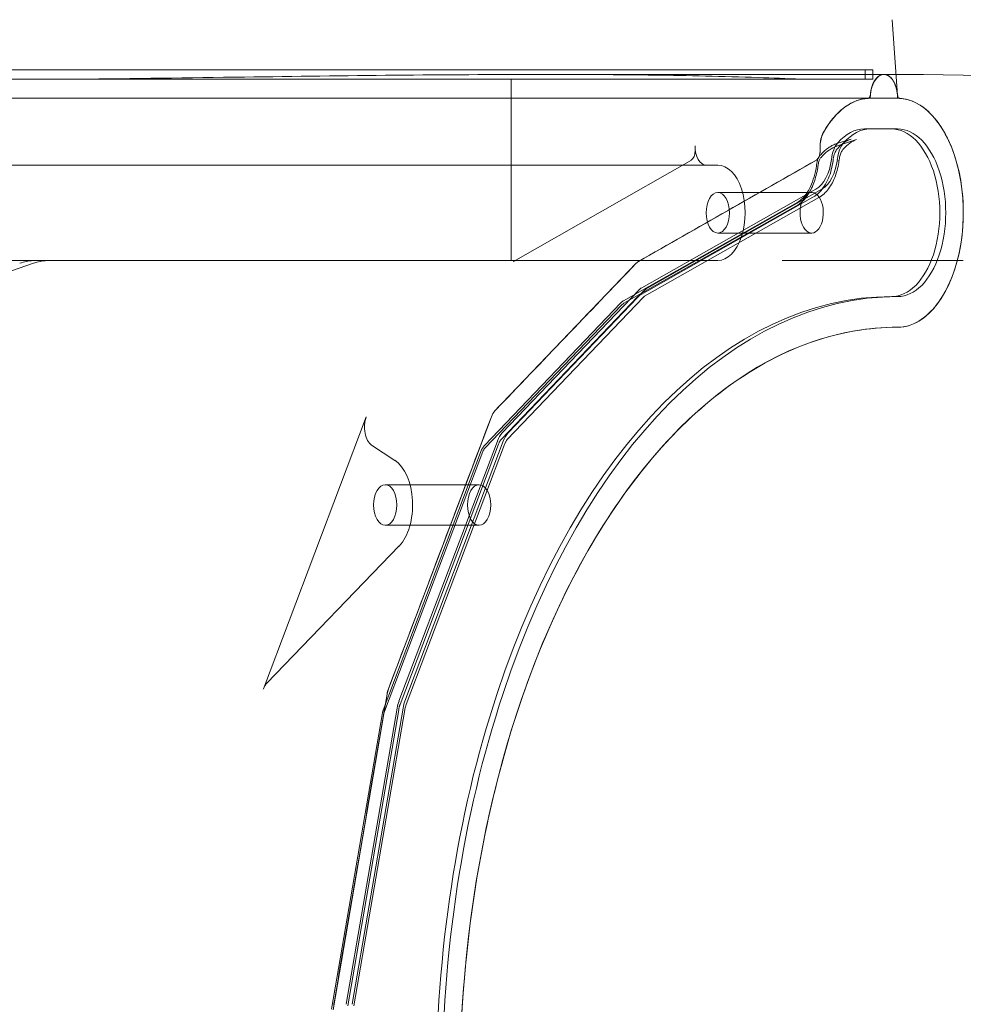
# Model space of a CAD drawing. Extents: x -201 to 1225, y -317 to 351.
# Drawn here: x 474 to 486, y 27 to 40 of the extents above; entities that cross this region are included whole.
import ezdxf

# ---------------------------------------------------------------- set-up
doc = ezdxf.new("R2010")
doc.units = 0
doc.header["$MEASUREMENT"] = 0

# ---------------------------------------------------------------- blocks, each defined once
blk = doc.blocks.new('b505254')
at = {"color": 0, "linetype": 'Continuous', "lineweight": 0}
for p, q in [((485.265, 39.394), (485.196, 40.387)), ((484.943, 39.732), (472.396, 39.732)), ((480.596, 39.669), (485.086, 39.669)), ((484.839, 39.607), (484.839, 39.732)), ((484.943, 39.732), (484.943, 39.669)), ((484.943, 39.669), (484.943, 39.607)), ((485.086, 39.669), (485.087, 39.669)), ((472.396, 39.607), (474.534, 39.607)), ((474.534, 39.607), (483.996, 39.607)), ((480.204, 39.607), (480.204, 37.232)), ((483.996, 39.607), (484.943, 39.607)), ((468.063, 39.357), (485.265, 39.357)), ((485.265, 39.357), (485.266, 39.357)), ((484.83, 38.955), (485.188, 38.955)), ((485.266, 38.955), (485.188, 38.955)), ((482.614, 38.667), (482.614, 38.732)), ((484.252, 38.732), (484.252, 38.667)), ((484.477, 38.732), (484.726, 38.815)), ((484.483, 38.769), (484.657, 38.823)), ((482.911, 38.482), (468.984, 38.482)), ((480.235, 37.22), (482.565, 38.548)), ((484.203, 38.548), (481.873, 37.22)), ((481.916, 36.873), (484.196, 38.165)), ((484.274, 38.165), (481.993, 36.873)), ((482.911, 38.123), (484.14, 38.123)), ((483.957, 37.996), (481.677, 36.704)), ((481.682, 36.671), (483.962, 37.963)), ((481.877, 36.769), (484.157, 38.061)), ((484.233, 38.055), (481.952, 36.763)), ((482.911, 37.591), (484.14, 37.591)), ((473.948, 37.196), (468.321, 35.261)), ((482.911, 37.232), (468.984, 37.232)), ((473.993, 37.232), (480.204, 37.232)), ((481.844, 37.196), (479.992, 35.261)), ((483.754, 37.232), (486.126, 37.232)), ((480.088, 34.973), (481.875, 36.841)), ((481.952, 36.841), (480.166, 34.973)), ((481.641, 36.676), (479.855, 34.808)), ((479.865, 34.779), (481.651, 36.647)), ((480.077, 34.89), (481.863, 36.758)), ((481.94, 36.753), (480.154, 34.885)), ((476.96, 31.617), (478.308, 35.184)), ((479.946, 35.184), (478.598, 31.617)), ((478.736, 31.457), (480.025, 34.866)), ((480.102, 34.866), (478.814, 31.457)), ((478.378, 34.812), (478.682, 34.613)), ((479.818, 34.749), (478.53, 31.34)), ((478.546, 31.321), (479.834, 34.73)), ((478.75, 31.414), (480.039, 34.824)), ((480.117, 34.821), (478.829, 31.412)), ((478.556, 34.294), (479.785, 34.294)), ((478.556, 33.763), (479.785, 33.763)), ((478.739, 33.491), (477.006, 31.694)), ((478.58, 31.551), (477.89, 27.53)), ((478.045, 27.485), (478.711, 31.365)), ((478.789, 31.365), (478.123, 27.485)), ((478.52, 31.303), (477.853, 27.422)), ((477.872, 27.412), (478.538, 31.293)), ((478.065, 27.465), (478.732, 31.345)), ((478.811, 31.344), (478.144, 27.463))]:
    blk.add_line(p, q, dxfattribs=at)
for centre, major_axis, start_param, end_param in [((485.087, 39.357), (0, 0.312), -0.814674, 1.570796), ((485.087, 39.357), (0, 0.312), -1.435028, -0.814674), ((484.908, 37.857), (0, 1.5), 0, 0.795399), ((485.087, 39.357), (0, 0.313), -1.45108, -1.435028), ((485.087, 39.357), (0, 0.312), -1.570796, -1.451118), ((485.266, 37.857), (0, 1.5), -0.560319, 0), ((485.266, 37.857), (0, -1.5), 0, 2.581274), ((484.396, 38.732), (0, -0.25), -2.346194, -1.570796), ((484.908, 37.857), (0, 1.098), 0, 0.581704), ((485.266, 37.857), (0, -1.098), 0, 3.141593), ((482.757, 38.732), (0, -0.25), -1.570796, 0), ((484.671, 38.484), (0, -0.348), -2.559889, -1.781807), ((482.542, 38.667), (0, -0.125), 0.316081, 1.570796), ((484.103, 38.667), (0, -0.527), 0.314159, 1.359785), ((482.911, 37.857), (0, -0.266), -3.141592653589786, 3.141592653589801), ((484.14, 37.857), (0, -0.266), -1.916946, 3.258495), ((474.175, 36.978), (-0.443, 0), -1.254716, -1.032495), ((474.172, 36.982), (-0.436, 0), -1.570796, -1.256637), ((480.279, 36.982), (0, 0.25), 0, 0.314159), ((481.918, 36.978), (0, 0.254), 0.316081, 0.538302), ((482.055, 36.543), (0, 0.348), 0.314159, 0.540223), ((485.188, 26.357), (0, 10.402), 0, 3.141593), ((480.066, 35.046), (0, -0.25), -2.60137, -2.153643), ((478.428, 35.046), (0, -0.25), -2.153643, -0.358495), ((480.269, 34.675), (0, -0.348), -2.60137, -2.153426), ((478.556, 34.028), (0, -0.266), -3.141592653589786, 3.141592653589801), ((479.785, 34.028), (0, -0.266), -3.141592653589786, 3.141592653589801), ((477.079, 31.479), (0, -0.25), -2.605208, -2.153643), ((478.718, 31.479), (0, -0.25), -2.153643, -1.861719), ((478.98, 31.266), (0, -0.348), -2.153426, -1.861719), ((478.027, 27.459), (0, -0.25), -1.861719, -1.570796)]:
    blk.add_ellipse(centre, major_axis=major_axis, ratio=0.573576, start_param=start_param, end_param=end_param, dxfattribs=at)
at = {"color": 0, "linetype": 'Continuous', "lineweight": 0, "extrusion": (0, 0, -1)}
for centre, major_axis, start_param, end_param in [((484.83, 37.857), (0, 1.098), -0.581704, 0), ((485.188, 37.857), (0, 1.098), 0, 3.141593), ((484.594, 38.484), (0, 0.348), -1.359785, -0.581704), ((484.181, 38.667), (0, -0.125), -1.570796, -0.316081), ((482.911, 37.857), (0, 0.625), 0, 3.141593), ((484.181, 38.667), (0, -0.527), -1.359785, -0.314159), ((473.997, 36.978), (-0.443, 0), 1.032495, 1.254716), ((473.993, 36.982), (-0.436, 0), 1.256637, 1.570796), ((481.977, 36.543), (0, 0.348), -0.540223, -0.314159), ((485.266, 26.357), (0, -10.402), 0, 3.141593), ((485.266, 26.357), (0, -10), 0.000556, 3.141593), ((480.191, 34.675), (0, 0.348), -0.988167, -0.540223), ((478.556, 34.028), (0, 0.625), 0.358495, 2.606223), ((478.903, 31.266), (0, 0.348), -1.279873, -0.988167)]:
    blk.add_ellipse(centre, major_axis=major_axis, ratio=0.573576, start_param=start_param, end_param=end_param, dxfattribs=at)
at = {"color": 0, "linetype": 'Continuous', "lineweight": 0}
for points, knots in [([(480.596, 39.669), (479.348, 39.67), (478.034, 39.653), (475.985, 39.626), (475.256, 39.615), (474.534, 39.607)], [40.383204, 40.383204, 40.383204, 40.383204, 44.855038, 44.855038, 47.313423, 47.313423, 47.313423, 47.313423]), ([(483.996, 39.607), (483.813, 39.616), (483.627, 39.623), (482.978, 39.645), (482.513, 39.655), (481.606, 39.667), (481.106, 39.67), (480.596, 39.669)], [36.311044, 36.311044, 36.311044, 36.311044, 36.952827, 36.952827, 38.55286, 38.55286, 40.383204, 40.383204, 40.383204, 40.383204]), ([(485.088, 39.67), (487.832, 39.67), (490.733, 39.481), (495.45, 38.585), (497.233, 38.142), (500.917, 37.017), (502.822, 36.317), (506.69, 34.65), (508.654, 33.662), (512.352, 31.503), (514.098, 30.331), (517.136, 27.969), (518.439, 26.781), (520.776, 24.452), (521.897, 23.324), (523.475, 21.746), (523.925, 21.296), (524.375, 20.846)], [0.002312, 0.002312, 0.002312, 0.002312, 10.052909, 10.052909, 16.076442, 16.076442, 22.620879, 22.620879, 29.723424, 29.723424, 36.69131, 36.69131, 42.913874, 42.913874, 48.754219, 48.754219, 51.08487, 51.08487, 51.08487, 51.08487]), ([(484.292, 38.907), (484.33, 38.975), (484.414, 39.098), (484.557, 39.238), (484.713, 39.328), (484.821, 39.353), (484.876, 39.356)], [0.0816094, 0.0816094, 0.0816094, 0.0816094, 0.3004956, 0.5194599, 0.7384241, 0.9589888, 0.9589888, 0.9589888, 0.9589888]), ([(484.909, 39.407), (484.908, 39.4), (484.907, 39.393), (484.903, 39.381), (484.901, 39.376), (484.895, 39.367), (484.891, 39.363), (484.884, 39.358), (484.88, 39.357), (484.876, 39.356)], [0, 0, 0, 0, 0.000522901, 0.000522901, 0.001045803, 0.001045803, 0.001568704, 0.001568704, 0.002091605, 0.002091605, 0.002091605, 0.002091605]), ([(485.296, 39.356), (485.292, 39.357), (485.288, 39.358), (485.28, 39.363), (485.277, 39.367), (485.271, 39.376), (485.269, 39.381), (485.265, 39.391), (485.265, 39.395), (485.264, 39.399)], [0, 0, 0, 0, 0.000522674, 0.000522674, 0.001045347, 0.001045347, 0.001568021, 0.001568021, 0.001894058, 0.001894058, 0.001894058, 0.001894058]), ([(485.296, 39.356), (485.407, 39.35), (485.557, 39.288), (485.69, 39.164), (485.723, 39.128)], [0.0225972, 0.0225972, 0.0225972, 0.0225972, 0.2705169, 0.356976, 0.356976, 0.356976, 0.356976]), ([(485.723, 39.128), (485.784, 39.06), (485.927, 38.856), (486.085, 38.421), (486.126, 38.042), (486.126, 37.857)], [0.356976, 0.356976, 0.356976, 0.356976, 0.5175521, 0.7645873, 1, 1, 1, 1]), ([(484.292, 38.907), (484.286, 38.896), (484.28, 38.883), (484.272, 38.863), (484.27, 38.856), (484.266, 38.842), (484.264, 38.834), (484.258, 38.812), (484.256, 38.796), (484.252, 38.765), (484.251, 38.749), (484.251, 38.732)], [0, 0, 0, 0, 0.001224372, 0.001224372, 0.001836558, 0.001836558, 0.002448743, 0.002448743, 0.003673115, 0.003673115, 0.004897487, 0.004897487, 0.004897487, 0.004897487]), ([(484.483, 38.769), (484.465, 38.764), (484.448, 38.757), (484.414, 38.741), (484.398, 38.733), (484.366, 38.713), (484.351, 38.702), (484.321, 38.679), (484.307, 38.667), (484.279, 38.64), (484.265, 38.626), (484.253, 38.612)], [0.1754806, 0.1754806, 0.1754806, 0.1754806, 0.2567253, 0.2567253, 0.33797, 0.33797, 0.4192146, 0.4192146, 0.5004593, 0.5004593, 0.581704, 0.581704, 0.581704, 0.581704]), ([(484.263, 38.583), (484.315, 38.643), (484.376, 38.69), (484.454, 38.724), (484.466, 38.728), (484.477, 38.732)], [0, 0, 0, 0, 0.2983489, 0.2983489, 0.3480259, 0.3480259, 0.3480259, 0.3480259]), ([(484.476, 38.695), (484.488, 38.709), (484.5, 38.721), (484.525, 38.745), (484.537, 38.755), (484.561, 38.774), (484.574, 38.783), (484.598, 38.797), (484.61, 38.804), (484.634, 38.815), (484.646, 38.819), (484.657, 38.823)], [5.7014813, 5.7014813, 5.7014813, 5.7014813, 5.782726, 5.782726, 5.8639707, 5.8639707, 5.9452154, 5.9452154, 6.02646, 6.02646, 6.1077047, 6.1077047, 6.1077047, 6.1077047]), ([(484.251, 38.667), (484.251, 38.654), (484.25, 38.641), (484.246, 38.616), (484.242, 38.604), (484.229, 38.573), (484.216, 38.557), (484.202, 38.548)], [0, 0, 0, 0, 0.00099033, 0.00099033, 0.001980659, 0.001980659, 0.003961318, 0.003961318, 0.003961318, 0.003961318]), ([(484.253, 38.612), (484.247, 38.605), (484.242, 38.598), (484.233, 38.584), (484.229, 38.577), (484.223, 38.564), (484.22, 38.557), (484.216, 38.543), (484.214, 38.537), (484.211, 38.524), (484.21, 38.517), (484.209, 38.51)], [0.581704, 0.581704, 0.581704, 0.581704, 0.7373203, 0.7373203, 0.8929365, 0.8929365, 1.0485527, 1.0485527, 1.204169, 1.204169, 1.3597852, 1.3597852, 1.3597852, 1.3597852]), ([(484.228, 38.503), (484.23, 38.52), (484.235, 38.537), (484.248, 38.563), (484.255, 38.574), (484.263, 38.583)], [0, 0, 0, 0, 0.05069532, 0.05069532, 0.08805587, 0.08805587, 0.08805587, 0.08805587]), ([(484.42, 38.542), (484.421, 38.556), (484.424, 38.569), (484.429, 38.595), (484.433, 38.608), (484.44, 38.631), (484.445, 38.642), (484.453, 38.661), (484.458, 38.669), (484.467, 38.684), (484.472, 38.69), (484.476, 38.695)], [4.9234001, 4.9234001, 4.9234001, 4.9234001, 5.0790163, 5.0790163, 5.2346326, 5.2346326, 5.3902488, 5.3902488, 5.545865, 5.545865, 5.7014813, 5.7014813, 5.7014813, 5.7014813]), ([(484.553, 38.691), (484.547, 38.683), (484.539, 38.673), (484.525, 38.646), (484.519, 38.631), (484.508, 38.595), (484.503, 38.574), (484.499, 38.549), (484.499, 38.545), (484.498, 38.541)], [0, 0, 0, 0, 0.0654527, 0.0654527, 0.1287032, 0.1287032, 0.1962635, 0.1962635, 0.2080573, 0.2080573, 0.2080573, 0.2080573]), ([(484.209, 38.51), (484.203, 38.46), (484.194, 38.41), (484.17, 38.317), (484.155, 38.273), (484.121, 38.192), (484.103, 38.156), (484.062, 38.093), (484.041, 38.066), (483.998, 38.023), (483.977, 38.007), (483.957, 37.996)], [1.781807, 1.781807, 1.781807, 1.781807, 1.990933, 1.990933, 2.200058, 2.200058, 2.409183, 2.409183, 2.618308, 2.618308, 2.827433, 2.827433, 2.827433, 2.827433]), ([(483.962, 37.963), (483.998, 37.983), (484.037, 38.018), (484.104, 38.109), (484.134, 38.164), (484.183, 38.286), (484.203, 38.354), (484.221, 38.451), (484.225, 38.477), (484.228, 38.503)], [0, 0, 0, 0, 0.2611424, 0.2611424, 0.4934277, 0.4934277, 0.7210101, 0.7210101, 0.8015406, 0.8015406, 0.8015406, 0.8015406]), ([(484.157, 38.061), (484.188, 38.078), (484.216, 38.1), (484.266, 38.15), (484.288, 38.179), (484.328, 38.241), (484.345, 38.275), (484.375, 38.346), (484.387, 38.383), (484.407, 38.461), (484.415, 38.501), (484.42, 38.542)], [3.455752, 3.455752, 3.455752, 3.455752, 3.664877, 3.664877, 3.874002, 3.874002, 4.083127, 4.083127, 4.292253, 4.292253, 4.501378, 4.501378, 4.501378, 4.501378]), ([(484.498, 38.541), (484.489, 38.471), (484.473, 38.403), (484.428, 38.278), (484.398, 38.221), (484.326, 38.124), (484.282, 38.083), (484.233, 38.055)], [0, 0, 0, 0, 0.2140103, 0.2140103, 0.4293927, 0.4293927, 0.6473792, 0.6473792, 0.6473792, 0.6473792]), ([(484.122, 38.121), (484.115, 38.119), (484.109, 38.117), (484.092, 38.108), (484.082, 38.099), (484.063, 38.077), (484.054, 38.066), (484.034, 38.036), (484.024, 38.019), (484.007, 37.984), (484, 37.966), (483.996, 37.947)], [-0.2885354, -0.2885354, -0.2885354, -0.2885354, -0.2590195, -0.2590195, -0.2062103, -0.2062103, -0.162203, -0.162203, -0.1109678, -0.1109678, -0.058545, -0.058545, -0.058545, -0.058545]), ([(486.126, 37.857), (486.126, 37.848), (486.125, 37.645), (486.076, 37.249), (485.883, 36.76), (485.599, 36.434), (485.377, 36.357), (485.265, 36.357)], [0, 0, 0, 0, 0.011625, 0.258719, 0.505813, 0.752906, 1, 1, 1, 1]), ([(481.677, 36.704), (481.674, 36.702), (481.671, 36.701), (481.666, 36.697), (481.663, 36.695), (481.658, 36.692), (481.656, 36.69), (481.651, 36.686), (481.649, 36.684), (481.645, 36.68), (481.643, 36.678), (481.641, 36.676)], [0.3141593, 0.3141593, 0.3141593, 0.3141593, 0.359372, 0.359372, 0.4045848, 0.4045848, 0.4497976, 0.4497976, 0.4950103, 0.4950103, 0.5402231, 0.5402231, 0.5402231, 0.5402231]), ([(481.863, 36.758), (481.864, 36.759), (481.866, 36.76), (481.868, 36.762), (481.869, 36.763), (481.871, 36.765), (481.872, 36.765), (481.873, 36.767), (481.874, 36.767), (481.875, 36.768), (481.876, 36.768), (481.877, 36.769)], [5.7429622, 5.7429622, 5.7429622, 5.7429622, 5.788175, 5.788175, 5.8333877, 5.8333877, 5.8786005, 5.8786005, 5.9238133, 5.9238133, 5.969026, 5.969026, 5.969026, 5.969026]), ([(479.53, 26.357), (479.53, 27.013), (479.567, 27.664), (479.714, 28.952), (479.823, 29.577), (480.111, 30.79), (480.287, 31.367), (480.706, 32.459), (480.944, 32.964), (481.476, 33.892), (481.766, 34.307), (482.392, 35.037), (482.723, 35.345), (483.418, 35.847), (483.777, 36.037), (484.516, 36.293), (484.889, 36.357), (485.265, 36.357)], [0.5, 0.5, 0.5, 0.5, 0.5625, 0.5625, 0.625, 0.625, 0.6875, 0.6875, 0.75, 0.75, 0.8125, 0.8125, 0.875, 0.875, 0.9375, 0.9375, 1, 1, 1, 1]), ([(479.992, 35.261), (479.983, 35.251), (479.974, 35.24), (479.959, 35.214), (479.952, 35.2), (479.946, 35.184)], [0, 0, 0, 0, 0.001411837, 0.001411837, 0.002823675, 0.002823675, 0.002823675, 0.002823675]), ([(480.039, 34.824), (480.041, 34.83), (480.043, 34.836), (480.049, 34.847), (480.051, 34.852), (480.056, 34.862), (480.059, 34.866), (480.064, 34.875), (480.067, 34.878), (480.072, 34.885), (480.075, 34.888), (480.077, 34.89)], [5.2950183, 5.2950183, 5.2950183, 5.2950183, 5.3846071, 5.3846071, 5.4741959, 5.4741959, 5.5637846, 5.5637846, 5.6533734, 5.6533734, 5.7429622, 5.7429622, 5.7429622, 5.7429622]), ([(480.154, 34.885), (480.148, 34.879), (480.141, 34.87), (480.128, 34.847), (480.122, 34.835), (480.117, 34.821)], [0, 0, 0, 0, 0.0644144, 0.0644144, 0.1185276, 0.1185276, 0.1185276, 0.1185276]), ([(479.855, 34.808), (479.851, 34.805), (479.848, 34.801), (479.842, 34.793), (479.839, 34.789), (479.834, 34.781), (479.831, 34.777), (479.827, 34.769), (479.825, 34.765), (479.821, 34.757), (479.82, 34.753), (479.818, 34.749)], [0.5402231, 0.5402231, 0.5402231, 0.5402231, 0.6298119, 0.6298119, 0.7194007, 0.7194007, 0.8089895, 0.8089895, 0.8985782, 0.8985782, 0.988167, 0.988167, 0.988167, 0.988167]), ([(479.834, 34.73), (479.84, 34.745), (479.849, 34.76), (479.861, 34.775), (479.863, 34.777), (479.865, 34.779)], [0, 0, 0, 0, 0.04929013, 0.04929013, 0.05750139, 0.05750139, 0.05750139, 0.05750139]), ([(478.732, 31.345), (478.732, 31.35), (478.733, 31.355), (478.735, 31.365), (478.737, 31.37), (478.739, 31.379), (478.74, 31.384), (478.743, 31.393), (478.744, 31.398), (478.747, 31.406), (478.749, 31.41), (478.75, 31.414)], [5.003312, 5.003312, 5.003312, 5.003312, 5.0616533, 5.0616533, 5.1199945, 5.1199945, 5.1783358, 5.1783358, 5.236677, 5.236677, 5.2950183, 5.2950183, 5.2950183, 5.2950183]), ([(478.829, 31.412), (478.822, 31.394), (478.816, 31.374), (478.812, 31.35), (478.811, 31.347), (478.811, 31.344)], [0, 0, 0, 0, 0.06927906, 0.06927906, 0.07871848, 0.07871848, 0.07871848, 0.07871848]), ([(478.53, 31.34), (478.529, 31.338), (478.528, 31.335), (478.526, 31.33), (478.525, 31.328), (478.524, 31.323), (478.523, 31.32), (478.522, 31.315), (478.522, 31.313), (478.52, 31.308), (478.52, 31.305), (478.52, 31.303)], [0.988167, 0.988167, 0.988167, 0.988167, 1.0465083, 1.0465083, 1.1048495, 1.1048495, 1.1631908, 1.1631908, 1.221532, 1.221532, 1.2798733, 1.2798733, 1.2798733, 1.2798733])]:
    blk.add_open_spline(points, degree=3, knots=knots, dxfattribs=at)
for points, weights in [([(484.959, 39.579), (484.98, 39.615), (485.008, 39.647), (485.04, 39.666), (485.074, 39.669)], [0.585786437627, 0.585786437627, 0.578681820089, 0.574287780788, 0.573379566707]), ([(484.909, 39.407), (484.914, 39.458), (484.925, 39.506), (484.941, 39.547), (484.959, 39.579)], [0.574114997882, 0.5759794069, 0.580292807947, 0.585786437627, 0.585786437627]), ([(485.217, 39.571), (485.233, 39.54), (485.248, 39.501), (485.258, 39.455), (485.263, 39.407)], [0.585691020376, 0.584892236293, 0.579848248128, 0.575903458614, 0.574130907768])]:
    blk.add_rational_spline(points, weights, degree=4, dxfattribs=at)
blk.add_rational_spline([(485.074, 39.669), (485.114, 39.674), (485.155, 39.658), (485.189, 39.621), (485.214, 39.577), (485.215, 39.575), (485.216, 39.573), (485.217, 39.571)], [0.573379566707, 0.57231557957, 0.576035710633, 0.585786437627, 0.585786437627, 0.58576980158, 0.585737641635, 0.585691020376], degree=4, knots=[0.480749, 0.480749, 0.480749, 0.480749, 0.480749, 0.7503509, 0.7503509, 0.7503509, 0.7614869, 0.7614869, 0.7614869, 0.7614869, 0.7614869], dxfattribs=at)
for points in [[(485.086, 39.67), (485.087, 39.67), (485.087, 39.67), (485.088, 39.67)], [(485.264, 39.399), (485.263, 39.402), (485.263, 39.404), (485.263, 39.407)], [(484.251, 38.667), (484.251, 38.689), (484.251, 38.711), (484.251, 38.732)], [(484.726, 38.815), (484.67, 38.797), (484.61, 38.755), (484.553, 38.691)], [(481.872, 37.22), (482.649, 37.663), (483.425, 38.105), (484.202, 38.548)], [(479.992, 35.261), (480.609, 35.906), (481.226, 36.551), (481.843, 37.196)], [(481.872, 37.22), (481.862, 37.214), (481.852, 37.206), (481.843, 37.196)], [(481.651, 36.647), (481.66, 36.656), (481.671, 36.664), (481.682, 36.671)], [(481.952, 36.763), (481.95, 36.762), (481.946, 36.759), (481.94, 36.753)], [(481.94, 36.753), (481.94, 36.753), (481.94, 36.753), (481.94, 36.753)], [(481.952, 36.763), (481.952, 36.763), (481.952, 36.763), (481.952, 36.763)], [(478.597, 31.617), (479.047, 32.806), (479.496, 33.995), (479.946, 35.184)], [(480.154, 34.885), (480.154, 34.885), (480.154, 34.885), (480.154, 34.885)], [(480.117, 34.821), (480.117, 34.821), (480.117, 34.821), (480.117, 34.821)], [(478.597, 31.617), (478.59, 31.597), (478.584, 31.575), (478.58, 31.551)], [(477.89, 27.53), (478.12, 28.87), (478.35, 30.211), (478.58, 31.551)], [(478.538, 31.293), (478.54, 31.302), (478.543, 31.312), (478.546, 31.321)], [(477.89, 27.53), (477.885, 27.507), (477.883, 27.483), (477.883, 27.458)]]:
    blk.add_open_spline(points, degree=3, dxfattribs=at)

msp = doc.modelspace()

# ---------------------------------------------------------------- block references
msp.add_blockref('b505254', (0, 0))

doc.saveas('drawing.dxf')
